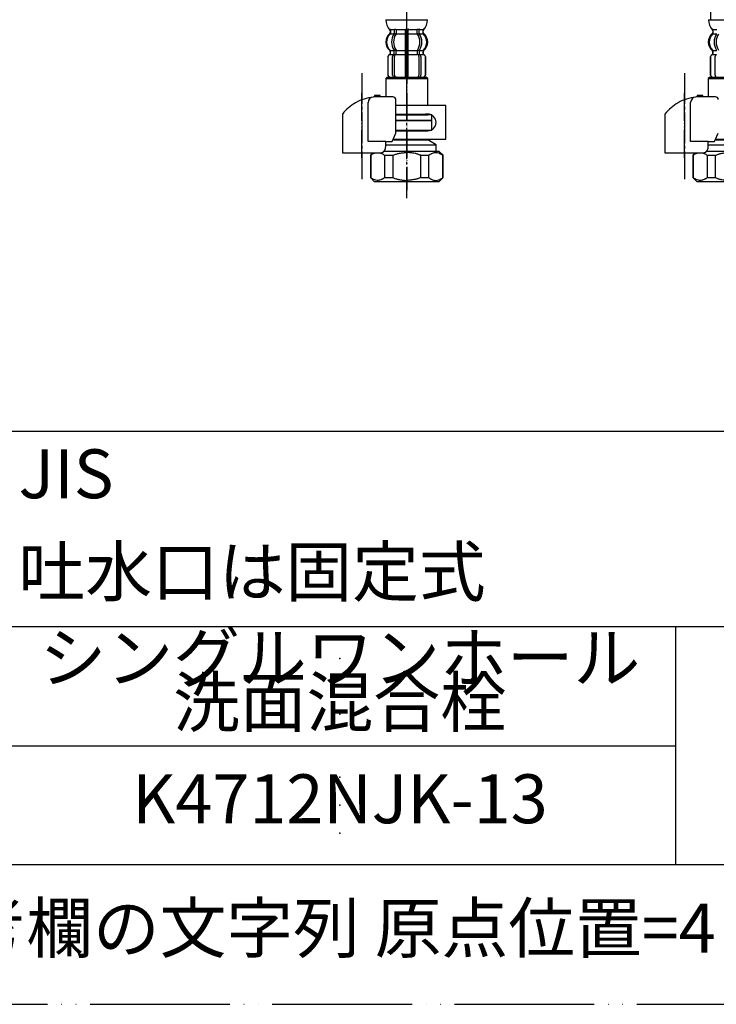
# Model space of a CAD drawing. Units: millimetres. Extents: x 0 to 1068, y 0 to 1485.
# Drawn here: x 170 to 420, y 0 to 352 of the extents above; entities that cross this region are included whole.
import ezdxf

# ---------------------------------------------------------------- set-up
doc = ezdxf.new("R2010")
doc.units = ezdxf.units.MM
doc.linetypes.add('DASH_CENTER', pattern=[14, 11, -1, 1, -1])
doc.linetypes.add('PHANTOM', pattern=[13, 10, -1, 0, -1, 0, -1])
doc.layers.add('1', color=7, linetype='Continuous')
doc.styles.add('CONVERTER_11', font='MS Mincho.ttf', dxfattribs={"width": 0.89})
doc.styles.add('CONVERTER_12', font='txt.shx', dxfattribs={"width": 0.9})

# ---------------------------------------------------------------- blocks, each defined once
blk = doc.blocks.new('71-31K__1', base_point=(303.92, 309.45))
at = {"layer": '1', "color": 7, "linetype": 'Continuous'}
for p, q in [((322.89, 321.45), (304.95, 321.45)), ((322.89, 309.45), (322.89, 321.45)), ((304.95, 318.45), (315.59, 318.45)), ((316.39, 318.45), (315.59, 318.45)), ((304.95, 312.45), (315.59, 312.45)), ((315.59, 312.45), (316.39, 312.45)), ((303.92, 309.45), (322.89, 309.45))]:
    blk.add_line(p, q, dxfattribs=at)
blk.add_arc((316.39, 315.45), 3, 270, 90, dxfattribs=at)
blk = doc.blocks.new('35-158A__2', base_point=(303.63, 241.04))
at = {"color": 7, "linetype": 'Continuous'}
for p, q in [((317.89, 312.7), (317.89, 316.2)), ((296, 303.7), (296, 295.7)), ((301, 303.7), (301, 295.7)), ((303.89, 303.7), (303.89, 295.7)), ((313.89, 295.7), (313.89, 303.7)), ((316.78, 295.7), (316.78, 303.7)), ((321.78, 295.7), (321.78, 303.7)), ((297.39, 294.2), (295.89, 295.7)), ((301, 295.7), (303.89, 295.7)), ((313.89, 295.7), (316.78, 295.7)), ((321.89, 295.7), (320.39, 294.2))]:
    blk.add_line(p, q, dxfattribs=at)
for points, knots in [([(303.89, 303.7), (304.07, 303.76), (304.43, 303.89), (304.94, 304.07), (305.44, 304.22), (306.25, 304.43), (307.4, 304.6), (308.39, 304.67), (308.89, 304.7)], [0, 0, 0, 0, 0.570066, 1.140224, 1.637709, 2.134733, 3.625603, 5.123518, 5.123518, 5.123518, 5.123518]), ([(313.89, 303.7), (313.71, 303.76), (313.36, 303.89), (312.84, 304.07), (312.34, 304.22), (311.54, 304.43), (310.38, 304.6), (309.39, 304.67), (308.89, 304.7)], [0, 0, 0, 0, 0.570066, 1.140224, 1.637709, 2.134733, 3.625603, 5.123518, 5.123518, 5.123518, 5.123518]), ([(316.78, 303.7), (316.87, 303.77), (317.05, 303.9), (317.31, 304.08), (317.6, 304.22), (317.98, 304.38), (318.45, 304.57), (319.13, 304.75), (319.94, 304.68), (320.58, 304.44), (321.01, 304.22), (321.26, 304.07), (321.52, 303.89), (321.7, 303.76), (321.78, 303.7)], [0, 0, 0, 0, 0.329304, 0.656426, 0.967766, 1.281757, 1.895526, 2.49986, 3.376641, 4.271168, 4.545873, 4.818681, 5.146247, 5.474856, 5.474856, 5.474856, 5.474856]), ([(301, 295.7), (300.91, 295.63), (300.74, 295.5), (300.47, 295.32), (300.18, 295.18), (299.8, 295.02), (299.33, 294.83), (298.65, 294.65), (297.84, 294.72), (297.2, 294.96), (296.77, 295.18), (296.52, 295.33), (296.26, 295.51), (296.09, 295.64), (296, 295.7)], [0, 0, 0, 0, 0.329304, 0.656426, 0.967766, 1.281757, 1.895526, 2.49986, 3.376641, 4.271168, 4.545873, 4.818681, 5.146247, 5.474856, 5.474856, 5.474856, 5.474856]), ([(303.89, 295.7), (304.07, 295.64), (304.43, 295.51), (304.94, 295.33), (305.44, 295.18), (306.25, 294.97), (307.4, 294.8), (308.39, 294.73), (308.89, 294.7)], [0, 0, 0, 0, 0.570066, 1.140224, 1.637709, 2.134733, 3.625603, 5.123518, 5.123518, 5.123518, 5.123518]), ([(313.89, 295.7), (313.71, 295.64), (313.36, 295.51), (312.84, 295.33), (312.34, 295.18), (311.54, 294.97), (310.38, 294.8), (309.39, 294.73), (308.89, 294.7)], [0, 0, 0, 0, 0.570066, 1.140224, 1.637709, 2.134733, 3.625603, 5.123518, 5.123518, 5.123518, 5.123518]), ([(316.78, 295.7), (316.87, 295.63), (317.05, 295.5), (317.31, 295.32), (317.6, 295.18), (317.98, 295.02), (318.45, 294.83), (319.13, 294.65), (319.94, 294.72), (320.58, 294.96), (321.01, 295.18), (321.26, 295.33), (321.52, 295.51), (321.7, 295.64), (321.78, 295.7)], [0, 0, 0, 0, 0.329304, 0.656426, 0.967766, 1.281757, 1.895526, 2.49986, 3.376641, 4.271168, 4.545873, 4.818681, 5.146247, 5.474856, 5.474856, 5.474856, 5.474856])]:
    blk.add_open_spline(points, degree=3, knots=knots, dxfattribs=at)
at = {"layer": '1', "color": 7, "linetype": 'Continuous'}
for p, q in [((304.95, 316.2), (317.89, 316.2)), ((304.95, 312.7), (317.89, 312.7)), ((316.39, 312.7), (316.39, 312.45)), ((301.36, 307.47), (319.39, 307.47)), ((303.92, 309.2), (316.39, 309.2)), ((316.39, 309.45), (316.39, 309.2)), ((319.39, 307.47), (316.39, 309.2)), ((319.39, 305.2), (319.39, 307.47)), ((295.89, 303.7), (296.82, 304.62)), ((295.89, 303.7), (295.89, 301.2)), ((296, 303.7), (295.89, 303.7)), ((300.84, 305.2), (319.39, 305.2)), ((301, 303.7), (303.89, 303.7)), ((313.89, 303.7), (316.78, 303.7)), ((319.39, 305.2), (320.39, 305.2)), ((320.39, 305.2), (321.89, 303.7)), ((321.89, 303.7), (321.78, 303.7)), ((321.89, 295.7), (321.89, 303.7)), ((295.89, 301.2), (295.89, 295.7)), ((298.14, 294.2), (297.39, 294.2)), ((299.14, 294.2), (298.14, 294.2)), ((299.49, 294.2), (299.14, 294.2)), ((301.39, 294.2), (299.49, 294.2)), ((302.39, 294.2), (301.39, 294.2)), ((303.39, 294.2), (302.39, 294.2)), ((308.89, 294.2), (303.39, 294.2)), ((314.39, 294.2), (308.89, 294.2)), ((315.39, 294.2), (314.39, 294.2)), ((316.39, 294.2), (315.39, 294.2)), ((318.29, 294.2), (316.39, 294.2)), ((318.64, 294.2), (318.29, 294.2)), ((319.64, 294.2), (318.64, 294.2)), ((320.39, 294.2), (319.64, 294.2))]:
    blk.add_line(p, q, dxfattribs=at)
for points, knots in [([(296, 303.7), (296.16, 303.82), (296.48, 304.06), (296.96, 304.32), (297.4, 304.51), (297.66, 304.59), (297.8, 304.62)], [0, 0, 0, 0, 0.602007, 1.203344, 1.618123, 2.03466, 2.03466, 2.03466, 2.03466]), ([(299.12, 304.62), (299.25, 304.58), (299.51, 304.5), (299.96, 304.31), (300.49, 304.09), (300.83, 303.83), (301, 303.7)], [0, 0, 0, 0, 0.411977, 0.826436, 1.466864, 2.107602, 2.107602, 2.107602, 2.107602])]:
    blk.add_open_spline(points, degree=3, knots=knots, dxfattribs=at)
blk = doc.blocks.new('88-153BK__3', base_point=(285.89, 302.81))
at = {"color": 7, "linetype": 'Continuous'}
for p, q in [((285.89, 318.46), (285.89, 317.62)), ((303.67, 308.62), (304.95, 311.62))]:
    blk.add_line(p, q, dxfattribs=at)
for centre, radius, start, end in [((298.64, 308.35), 16.27, 96.2976, 119.5519), ((298.64, 308.35), 16.27, 94.4056, 96.2976), ((298.64, 308.35), 16.27, 90, 94.4056), ((303.95, 323.62), 1, 0, 90), ((298.64, 308.35), 16.27, 119.5519, 141.584)]:
    blk.add_arc(centre, radius, start, end, dxfattribs=at)
at = {"layer": '1', "color": 4, "linetype": 'PHANTOM'}
blk.add_line((292.89, 302.81), (292.89, 326.41), dxfattribs=at)
at = {"layer": '1', "color": 7, "linetype": 'Continuous'}
for p, q in [((299.39, 325.12), (297.39, 325.12)), ((297.39, 325.12), (297.39, 324.58)), ((299.39, 324.62), (298.64, 324.62)), ((299.39, 324.62), (299.39, 325.12)), ((303.95, 324.62), (299.39, 324.62)), ((295.08, 308.62), (295.08, 322.54)), ((304.95, 311.62), (304.95, 323.62)), ((285.89, 317.62), (285.89, 304.62)), ((301.36, 308.62), (295.08, 308.62)), ((301.36, 306.62), (301.36, 308.62)), ((301.36, 308.62), (303.67, 308.62)), ((285.89, 304.62), (299.89, 304.62)), ((299.89, 304.62), (299.89, 304.65))]:
    blk.add_line(p, q, dxfattribs=at)
blk.add_arc((297.08, 322.54), 2, 96.2976, 180, dxfattribs=at)
blk.add_open_spline([(299.89, 304.65), (299.9, 304.65), (299.91, 304.65), (299.92, 304.65), (299.93, 304.66), (299.94, 304.66), (299.95, 304.66), (299.95, 304.66), (299.96, 304.66), (299.97, 304.66), (299.98, 304.67), (299.98, 304.67), (299.99, 304.67), (300, 304.67), (300.01, 304.67), (300.01, 304.68), (300.02, 304.68), (300.03, 304.68), (300.04, 304.68), (300.04, 304.68), (300.05, 304.69), (300.06, 304.69), (300.07, 304.69), (300.07, 304.69), (300.08, 304.7), (300.09, 304.7), (300.1, 304.7), (300.1, 304.7), (300.11, 304.71), (300.12, 304.71), (300.12, 304.71), (300.13, 304.71), (300.14, 304.72), (300.15, 304.72), (300.15, 304.72), (300.16, 304.72), (300.17, 304.73), (300.18, 304.73), (300.18, 304.73), (300.19, 304.73), (300.2, 304.74), (300.2, 304.74), (300.21, 304.74), (300.22, 304.75), (300.22, 304.75), (300.23, 304.75), (300.24, 304.76), (300.25, 304.76), (300.25, 304.76), (300.26, 304.76), (300.27, 304.77), (300.27, 304.77), (300.28, 304.77), (300.29, 304.78), (300.3, 304.78), (300.3, 304.78), (300.31, 304.79), (300.32, 304.79), (300.32, 304.79), (300.33, 304.8), (300.34, 304.8), (300.34, 304.81), (300.35, 304.81), (300.36, 304.81), (300.36, 304.82), (300.37, 304.82), (300.38, 304.82), (300.38, 304.83), (300.39, 304.83), (300.4, 304.84), (300.41, 304.84), (300.41, 304.84), (300.42, 304.85), (300.43, 304.85), (300.43, 304.86), (300.44, 304.86), (300.45, 304.86), (300.45, 304.87), (300.46, 304.87), (300.47, 304.88), (300.47, 304.88), (300.48, 304.88), (300.48, 304.89), (300.49, 304.89), (300.5, 304.9), (300.5, 304.9), (300.51, 304.91), (300.52, 304.91), (300.52, 304.92), (300.53, 304.92), (300.54, 304.93), (300.54, 304.93), (300.55, 304.93), (300.56, 304.94), (300.56, 304.94), (300.57, 304.95), (300.58, 304.95), (300.58, 304.96), (300.59, 304.96), (300.59, 304.97), (300.6, 304.97), (300.61, 304.98), (300.61, 304.98), (300.62, 304.99), (300.62, 304.99), (300.63, 305), (300.64, 305), (300.64, 305.01), (300.65, 305.01), (300.66, 305.02), (300.66, 305.02), (300.67, 305.03), (300.67, 305.03), (300.68, 305.04), (300.69, 305.04), (300.69, 305.05), (300.7, 305.06), (300.7, 305.06), (300.71, 305.07), (300.72, 305.07), (300.72, 305.08), (300.73, 305.08), (300.73, 305.09), (300.74, 305.09), (300.74, 305.09), (300.74, 305.1), (300.74, 305.1), (300.75, 305.11), (300.76, 305.11), (300.76, 305.12), (300.77, 305.12), (300.77, 305.13), (300.78, 305.13), (300.78, 305.14), (300.79, 305.15), (300.8, 305.15), (300.8, 305.16), (300.81, 305.16), (300.81, 305.17), (300.82, 305.18), (300.82, 305.18), (300.83, 305.19), (300.83, 305.19), (300.84, 305.2), (300.84, 305.21), (300.85, 305.21), (300.86, 305.22), (300.86, 305.22), (300.87, 305.23), (300.87, 305.24), (300.88, 305.24), (300.88, 305.25), (300.89, 305.26), (300.89, 305.26), (300.9, 305.27), (300.9, 305.28), (300.91, 305.28), (300.91, 305.29), (300.92, 305.29), (300.92, 305.3), (300.93, 305.31), (300.93, 305.31), (300.94, 305.32), (300.94, 305.33), (300.95, 305.33), (300.95, 305.34), (300.96, 305.35), (300.96, 305.35), (300.97, 305.36), (300.97, 305.37), (300.98, 305.37), (300.98, 305.38), (300.99, 305.39), (300.99, 305.39), (300.99, 305.4), (301, 305.41), (301, 305.42), (301.01, 305.42), (301.01, 305.43), (301.02, 305.44), (301.02, 305.44), (301.03, 305.45), (301.03, 305.46), (301.04, 305.46), (301.04, 305.47), (301.04, 305.48), (301.05, 305.49), (301.05, 305.49), (301.06, 305.5), (301.06, 305.51), (301.07, 305.51), (301.07, 305.52), (301.07, 305.53), (301.08, 305.54), (301.08, 305.54), (301.09, 305.55), (301.09, 305.56), (301.09, 305.57), (301.1, 305.57), (301.1, 305.58), (301.11, 305.59), (301.11, 305.6), (301.11, 305.6), (301.12, 305.61), (301.12, 305.62), (301.12, 305.63), (301.13, 305.63), (301.13, 305.64), (301.14, 305.65), (301.14, 305.66), (301.14, 305.66), (301.15, 305.67), (301.15, 305.68), (301.15, 305.69), (301.16, 305.69), (301.16, 305.7), (301.16, 305.71), (301.17, 305.72), (301.17, 305.73), (301.17, 305.73), (301.18, 305.74), (301.18, 305.75), (301.18, 305.76), (301.19, 305.76), (301.19, 305.77), (301.19, 305.78), (301.2, 305.79), (301.2, 305.8), (301.2, 305.8), (301.21, 305.81), (301.21, 305.82), (301.21, 305.83), (301.22, 305.84), (301.22, 305.84), (301.22, 305.85), (301.23, 305.86), (301.23, 305.87), (301.23, 305.88), (301.23, 305.88), (301.24, 305.89), (301.24, 305.9), (301.24, 305.91), (301.24, 305.92), (301.25, 305.93), (301.25, 305.93), (301.25, 305.94), (301.25, 305.95), (301.26, 305.96), (301.26, 305.97), (301.26, 305.97), (301.26, 305.98), (301.27, 305.99), (301.27, 306), (301.27, 306.01), (301.27, 306.02), (301.28, 306.02), (301.28, 306.03), (301.28, 306.04), (301.28, 306.05), (301.29, 306.06), (301.29, 306.07), (301.29, 306.07), (301.29, 306.08), (301.29, 306.09), (301.3, 306.1), (301.3, 306.11), (301.3, 306.12), (301.3, 306.12), (301.3, 306.13), (301.31, 306.14), (301.31, 306.15), (301.31, 306.16), (301.31, 306.17), (301.31, 306.18), (301.31, 306.18), (301.32, 306.19), (301.32, 306.2), (301.32, 306.21), (301.32, 306.22), (301.32, 306.23), (301.32, 306.24), (301.32, 306.24), (301.33, 306.25), (301.33, 306.26), (301.33, 306.27), (301.33, 306.28), (301.33, 306.29), (301.33, 306.3), (301.33, 306.3), (301.34, 306.31), (301.34, 306.32), (301.34, 306.33), (301.34, 306.34), (301.34, 306.35), (301.34, 306.36), (301.34, 306.36), (301.34, 306.37), (301.34, 306.38), (301.34, 306.39), (301.35, 306.4), (301.35, 306.41), (301.35, 306.42), (301.35, 306.42), (301.35, 306.43), (301.35, 306.44), (301.35, 306.45), (301.35, 306.46), (301.35, 306.47), (301.35, 306.47), (301.35, 306.48), (301.35, 306.49), (301.35, 306.49), (301.35, 306.5), (301.35, 306.51), (301.35, 306.52), (301.35, 306.52), (301.35, 306.53), (301.35, 306.54), (301.36, 306.55), (301.36, 306.55), (301.36, 306.56), (301.36, 306.57), (301.36, 306.57), (301.36, 306.58), (301.36, 306.59), (301.36, 306.6), (301.36, 306.61), (301.36, 306.62), (301.36, 306.62)], degree=3, knots=[0, 0, 0, 0, 0.017036, 0.034072, 0.041113, 0.048154, 0.055195, 0.062236, 0.070021, 0.077806, 0.085591, 0.093376, 0.101161, 0.108947, 0.116732, 0.124517, 0.132321, 0.140124, 0.147928, 0.155731, 0.163535, 0.171339, 0.179142, 0.186946, 0.194671, 0.202396, 0.210121, 0.217847, 0.225572, 0.233297, 0.241022, 0.248747, 0.256455, 0.264162, 0.271869, 0.279576, 0.287283, 0.294991, 0.302697, 0.310404, 0.317761, 0.325118, 0.332475, 0.339832, 0.347876, 0.355921, 0.363966, 0.372011, 0.379716, 0.387422, 0.395129, 0.402835, 0.410541, 0.418247, 0.425953, 0.433659, 0.441382, 0.449105, 0.456828, 0.464551, 0.472275, 0.479998, 0.487721, 0.495444, 0.503327, 0.511211, 0.519095, 0.526978, 0.534862, 0.542746, 0.550629, 0.558513, 0.56638, 0.574246, 0.582113, 0.58998, 0.597846, 0.605713, 0.613579, 0.621446, 0.628852, 0.636259, 0.643666, 0.651072, 0.659386, 0.667701, 0.676015, 0.68433, 0.692195, 0.70006, 0.707926, 0.715791, 0.723656, 0.731522, 0.739387, 0.747253, 0.755134, 0.763015, 0.770896, 0.778777, 0.786658, 0.794539, 0.80242, 0.810301, 0.818373, 0.826444, 0.834515, 0.842587, 0.850658, 0.85873, 0.866801, 0.874873, 0.882945, 0.891016, 0.89887, 0.906723, 0.914577, 0.92243, 0.930284, 0.938137, 0.94599, 0.953843, 0.961696, 0.969549, 0.970557, 0.971565, 0.979618, 0.987672, 0.995726, 1.003779, 1.011832, 1.019886, 1.027939, 1.035993, 1.044046, 1.0521, 1.060167, 1.068235, 1.076303, 1.084372, 1.092442, 1.100513, 1.108585, 1.116657, 1.124729, 1.132801, 1.141074, 1.149347, 1.157619, 1.16589, 1.17416, 1.182431, 1.190701, 1.198971, 1.207227, 1.215484, 1.22374, 1.231997, 1.240254, 1.248511, 1.256768, 1.265026, 1.272785, 1.280545, 1.288305, 1.296064, 1.304807, 1.313551, 1.322294, 1.331037, 1.339293, 1.347549, 1.355804, 1.36406, 1.372316, 1.380571, 1.388827, 1.397083, 1.405352, 1.413621, 1.42189, 1.430159, 1.438428, 1.446697, 1.454967, 1.463236, 1.471689, 1.480142, 1.488595, 1.497048, 1.505501, 1.513954, 1.522407, 1.53086, 1.539299, 1.547739, 1.556178, 1.564617, 1.573057, 1.581496, 1.589935, 1.598375, 1.606386, 1.614398, 1.622409, 1.63042, 1.639278, 1.648136, 1.656993, 1.665851, 1.67429, 1.682728, 1.691167, 1.699605, 1.708044, 1.716482, 1.724921, 1.733359, 1.74181, 1.750262, 1.758713, 1.767164, 1.775615, 1.784066, 1.792518, 1.800969, 1.809567, 1.818165, 1.826763, 1.835362, 1.84396, 1.852558, 1.861156, 1.869754, 1.87834, 1.886925, 1.895511, 1.904096, 1.912682, 1.921267, 1.929853, 1.938438, 1.94671, 1.954982, 1.963255, 1.971527, 1.980416, 1.989306, 1.998196, 2.007086, 2.01567, 2.024255, 2.03284, 2.041425, 2.05001, 2.058594, 2.067179, 2.075764, 2.084361, 2.092958, 2.101555, 2.110152, 2.118749, 2.127346, 2.135943, 2.14454, 2.153232, 2.161923, 2.170615, 2.179306, 2.187998, 2.19669, 2.205381, 2.214073, 2.222752, 2.231432, 2.240111, 2.248791, 2.25747, 2.26615, 2.274829, 2.283508, 2.292021, 2.300534, 2.309046, 2.317559, 2.326397, 2.335234, 2.344072, 2.35291, 2.361589, 2.370268, 2.378947, 2.387626, 2.396305, 2.404984, 2.413664, 2.422343, 2.431034, 2.439725, 2.448416, 2.457107, 2.465798, 2.474489, 2.48318, 2.491871, 2.499141, 2.506412, 2.513683, 2.520954, 2.528224, 2.535495, 2.542766, 2.550036, 2.557298, 2.564559, 2.571821, 2.579082, 2.586344, 2.593606, 2.600867, 2.608129, 2.615386, 2.622643, 2.6299, 2.637157, 2.65167, 2.666184, 2.666184, 2.666184, 2.666184], dxfattribs=at)
blk = doc.blocks.new('88-153BK__4', base_point=(241.29, 302.81))
at = {"color": 7, "linetype": 'Continuous'}
for p, q in [((401.29, 318.46), (401.29, 317.62)), ((419.07, 308.62), (420.35, 311.62))]:
    blk.add_line(p, q, dxfattribs=at)
for centre, radius, start, end in [((414.04, 308.35), 16.27, 96.2976, 119.5519), ((414.04, 308.35), 16.27, 94.4056, 96.2976), ((414.04, 308.35), 16.27, 90, 94.4056), ((419.35, 323.62), 1, 0, 90), ((414.04, 308.35), 16.27, 119.5519, 141.584)]:
    blk.add_arc(centre, radius, start, end, dxfattribs=at)
at = {"layer": '1', "color": 4, "linetype": 'PHANTOM'}
blk.add_line((408.29, 302.81), (408.29, 326.41), dxfattribs=at)
at = {"layer": '1', "color": 7, "linetype": 'Continuous'}
for p, q in [((414.79, 325.12), (412.79, 325.12)), ((412.79, 325.12), (412.79, 324.58)), ((414.79, 324.62), (414.04, 324.62)), ((414.79, 324.62), (414.79, 325.12)), ((419.35, 324.62), (414.79, 324.62)), ((410.48, 308.62), (410.48, 322.54)), ((401.29, 317.62), (401.29, 304.62)), ((416.76, 308.62), (410.48, 308.62)), ((416.76, 306.62), (416.76, 308.62)), ((416.76, 308.62), (419.07, 308.62)), ((401.29, 304.62), (415.29, 304.62)), ((415.29, 304.62), (415.29, 304.65))]:
    blk.add_line(p, q, dxfattribs=at)
blk.add_arc((412.48, 322.54), 2, 96.2976, 180, dxfattribs=at)
blk.add_open_spline([(415.29, 304.65), (415.3, 304.65), (415.31, 304.65), (415.32, 304.65), (415.33, 304.66), (415.34, 304.66), (415.35, 304.66), (415.35, 304.66), (415.36, 304.66), (415.37, 304.66), (415.38, 304.67), (415.38, 304.67), (415.39, 304.67), (415.4, 304.67), (415.41, 304.67), (415.41, 304.68), (415.42, 304.68), (415.43, 304.68), (415.44, 304.68), (415.44, 304.68), (415.45, 304.69), (415.46, 304.69), (415.47, 304.69), (415.47, 304.69), (415.48, 304.7), (415.49, 304.7), (415.5, 304.7), (415.5, 304.7), (415.51, 304.71), (415.52, 304.71), (415.52, 304.71), (415.53, 304.71), (415.54, 304.72), (415.55, 304.72), (415.55, 304.72), (415.56, 304.72), (415.57, 304.73), (415.58, 304.73), (415.58, 304.73), (415.59, 304.73), (415.6, 304.74), (415.6, 304.74), (415.61, 304.74), (415.62, 304.75), (415.62, 304.75), (415.63, 304.75), (415.64, 304.76), (415.65, 304.76), (415.65, 304.76), (415.66, 304.76), (415.67, 304.77), (415.67, 304.77), (415.68, 304.77), (415.69, 304.78), (415.7, 304.78), (415.7, 304.78), (415.71, 304.79), (415.72, 304.79), (415.72, 304.79), (415.73, 304.8), (415.74, 304.8), (415.74, 304.81), (415.75, 304.81), (415.76, 304.81), (415.76, 304.82), (415.77, 304.82), (415.78, 304.82), (415.78, 304.83), (415.79, 304.83), (415.8, 304.84), (415.81, 304.84), (415.81, 304.84), (415.82, 304.85), (415.83, 304.85), (415.83, 304.86), (415.84, 304.86), (415.85, 304.86), (415.85, 304.87), (415.86, 304.87), (415.87, 304.88), (415.87, 304.88), (415.88, 304.88), (415.88, 304.89), (415.89, 304.89), (415.9, 304.9), (415.9, 304.9), (415.91, 304.91), (415.92, 304.91), (415.92, 304.92), (415.93, 304.92), (415.94, 304.93), (415.94, 304.93), (415.95, 304.93), (415.96, 304.94), (415.96, 304.94), (415.97, 304.95), (415.98, 304.95), (415.98, 304.96), (415.99, 304.96), (415.99, 304.97), (416, 304.97), (416.01, 304.98), (416.01, 304.98), (416.02, 304.99), (416.02, 304.99), (416.03, 305), (416.04, 305), (416.04, 305.01), (416.05, 305.01), (416.06, 305.02), (416.06, 305.02), (416.07, 305.03), (416.07, 305.03), (416.08, 305.04), (416.09, 305.04), (416.09, 305.05), (416.1, 305.06), (416.1, 305.06), (416.11, 305.07), (416.12, 305.07), (416.12, 305.08), (416.13, 305.08), (416.13, 305.09), (416.14, 305.09), (416.14, 305.09), (416.14, 305.1), (416.14, 305.1), (416.15, 305.11), (416.16, 305.11), (416.16, 305.12), (416.17, 305.12), (416.17, 305.13), (416.18, 305.13), (416.18, 305.14), (416.19, 305.15), (416.2, 305.15), (416.2, 305.16), (416.21, 305.16), (416.21, 305.17), (416.22, 305.18), (416.22, 305.18), (416.23, 305.19), (416.23, 305.19), (416.24, 305.2), (416.24, 305.21), (416.25, 305.21), (416.26, 305.22), (416.26, 305.22), (416.27, 305.23), (416.27, 305.24), (416.28, 305.24), (416.28, 305.25), (416.29, 305.26), (416.29, 305.26), (416.3, 305.27), (416.3, 305.28), (416.31, 305.28), (416.31, 305.29), (416.32, 305.29), (416.32, 305.3), (416.33, 305.31), (416.33, 305.31), (416.34, 305.32), (416.34, 305.33), (416.35, 305.33), (416.35, 305.34), (416.36, 305.35), (416.36, 305.35), (416.37, 305.36), (416.37, 305.37), (416.38, 305.37), (416.38, 305.38), (416.39, 305.39), (416.39, 305.39), (416.39, 305.4), (416.4, 305.41), (416.4, 305.42), (416.41, 305.42), (416.41, 305.43), (416.42, 305.44), (416.42, 305.44), (416.43, 305.45), (416.43, 305.46), (416.44, 305.46), (416.44, 305.47), (416.44, 305.48), (416.45, 305.49), (416.45, 305.49), (416.46, 305.5), (416.46, 305.51), (416.47, 305.51), (416.47, 305.52), (416.47, 305.53), (416.48, 305.54), (416.48, 305.54), (416.49, 305.55), (416.49, 305.56), (416.49, 305.57), (416.5, 305.57), (416.5, 305.58), (416.51, 305.59), (416.51, 305.6), (416.51, 305.6), (416.52, 305.61), (416.52, 305.62), (416.52, 305.63), (416.53, 305.63), (416.53, 305.64), (416.54, 305.65), (416.54, 305.66), (416.54, 305.66), (416.55, 305.67), (416.55, 305.68), (416.55, 305.69), (416.56, 305.69), (416.56, 305.7), (416.56, 305.71), (416.57, 305.72), (416.57, 305.73), (416.57, 305.73), (416.58, 305.74), (416.58, 305.75), (416.58, 305.76), (416.59, 305.76), (416.59, 305.77), (416.59, 305.78), (416.6, 305.79), (416.6, 305.8), (416.6, 305.8), (416.61, 305.81), (416.61, 305.82), (416.61, 305.83), (416.62, 305.84), (416.62, 305.84), (416.62, 305.85), (416.63, 305.86), (416.63, 305.87), (416.63, 305.88), (416.63, 305.88), (416.64, 305.89), (416.64, 305.9), (416.64, 305.91), (416.64, 305.92), (416.65, 305.93), (416.65, 305.93), (416.65, 305.94), (416.65, 305.95), (416.66, 305.96), (416.66, 305.97), (416.66, 305.97), (416.66, 305.98), (416.67, 305.99), (416.67, 306), (416.67, 306.01), (416.67, 306.02), (416.68, 306.02), (416.68, 306.03), (416.68, 306.04), (416.68, 306.05), (416.69, 306.06), (416.69, 306.07), (416.69, 306.07), (416.69, 306.08), (416.69, 306.09), (416.7, 306.1), (416.7, 306.11), (416.7, 306.12), (416.7, 306.12), (416.7, 306.13), (416.71, 306.14), (416.71, 306.15), (416.71, 306.16), (416.71, 306.17), (416.71, 306.18), (416.71, 306.18), (416.72, 306.19), (416.72, 306.2), (416.72, 306.21), (416.72, 306.22), (416.72, 306.23), (416.72, 306.24), (416.72, 306.24), (416.73, 306.25), (416.73, 306.26), (416.73, 306.27), (416.73, 306.28), (416.73, 306.29), (416.73, 306.3), (416.73, 306.3), (416.74, 306.31), (416.74, 306.32), (416.74, 306.33), (416.74, 306.34), (416.74, 306.35), (416.74, 306.36), (416.74, 306.36), (416.74, 306.37), (416.74, 306.38), (416.74, 306.39), (416.75, 306.4), (416.75, 306.41), (416.75, 306.42), (416.75, 306.42), (416.75, 306.43), (416.75, 306.44), (416.75, 306.45), (416.75, 306.46), (416.75, 306.47), (416.75, 306.47), (416.75, 306.48), (416.75, 306.49), (416.75, 306.49), (416.75, 306.5), (416.75, 306.51), (416.75, 306.52), (416.75, 306.52), (416.75, 306.53), (416.75, 306.54), (416.76, 306.55), (416.76, 306.55), (416.76, 306.56), (416.76, 306.57), (416.76, 306.57), (416.76, 306.58), (416.76, 306.59), (416.76, 306.6), (416.76, 306.61), (416.76, 306.62), (416.76, 306.62)], degree=3, knots=[0, 0, 0, 0, 0.017036, 0.034072, 0.041113, 0.048154, 0.055195, 0.062236, 0.070021, 0.077806, 0.085591, 0.093376, 0.101161, 0.108947, 0.116732, 0.124517, 0.132321, 0.140124, 0.147928, 0.155731, 0.163535, 0.171339, 0.179142, 0.186946, 0.194671, 0.202396, 0.210121, 0.217847, 0.225572, 0.233297, 0.241022, 0.248747, 0.256455, 0.264162, 0.271869, 0.279576, 0.287283, 0.294991, 0.302697, 0.310404, 0.317761, 0.325118, 0.332475, 0.339832, 0.347876, 0.355921, 0.363966, 0.372011, 0.379716, 0.387422, 0.395129, 0.402835, 0.410541, 0.418247, 0.425953, 0.433659, 0.441382, 0.449105, 0.456828, 0.464551, 0.472275, 0.479998, 0.487721, 0.495444, 0.503327, 0.511211, 0.519095, 0.526978, 0.534862, 0.542746, 0.550629, 0.558513, 0.56638, 0.574246, 0.582113, 0.58998, 0.597846, 0.605713, 0.613579, 0.621446, 0.628852, 0.636259, 0.643666, 0.651072, 0.659386, 0.667701, 0.676015, 0.68433, 0.692195, 0.70006, 0.707926, 0.715791, 0.723656, 0.731522, 0.739387, 0.747253, 0.755134, 0.763015, 0.770896, 0.778777, 0.786658, 0.794539, 0.80242, 0.810301, 0.818373, 0.826444, 0.834515, 0.842587, 0.850658, 0.85873, 0.866801, 0.874873, 0.882945, 0.891016, 0.89887, 0.906723, 0.914577, 0.92243, 0.930284, 0.938137, 0.94599, 0.953843, 0.961696, 0.969549, 0.970557, 0.971565, 0.979618, 0.987672, 0.995726, 1.003779, 1.011832, 1.019886, 1.027939, 1.035993, 1.044046, 1.0521, 1.060167, 1.068235, 1.076303, 1.084372, 1.092442, 1.100513, 1.108585, 1.116657, 1.124729, 1.132801, 1.141074, 1.149347, 1.157619, 1.16589, 1.17416, 1.182431, 1.190701, 1.198971, 1.207227, 1.215484, 1.22374, 1.231997, 1.240254, 1.248511, 1.256768, 1.265026, 1.272785, 1.280545, 1.288305, 1.296064, 1.304807, 1.313551, 1.322294, 1.331037, 1.339293, 1.347549, 1.355804, 1.36406, 1.372316, 1.380571, 1.388827, 1.397083, 1.405352, 1.413621, 1.42189, 1.430159, 1.438428, 1.446697, 1.454967, 1.463236, 1.471689, 1.480142, 1.488595, 1.497048, 1.505501, 1.513954, 1.522407, 1.53086, 1.539299, 1.547739, 1.556178, 1.564617, 1.573057, 1.581496, 1.589935, 1.598375, 1.606386, 1.614398, 1.622409, 1.63042, 1.639278, 1.648136, 1.656993, 1.665851, 1.67429, 1.682728, 1.691167, 1.699605, 1.708044, 1.716482, 1.724921, 1.733359, 1.74181, 1.750262, 1.758713, 1.767164, 1.775615, 1.784066, 1.792518, 1.800969, 1.809567, 1.818165, 1.826763, 1.835362, 1.84396, 1.852558, 1.861156, 1.869754, 1.87834, 1.886925, 1.895511, 1.904096, 1.912682, 1.921267, 1.929853, 1.938438, 1.94671, 1.954982, 1.963255, 1.971527, 1.980416, 1.989306, 1.998196, 2.007086, 2.01567, 2.024255, 2.03284, 2.041425, 2.05001, 2.058594, 2.067179, 2.075764, 2.084361, 2.092958, 2.101555, 2.110152, 2.118749, 2.127346, 2.135943, 2.14454, 2.153232, 2.161923, 2.170615, 2.179306, 2.187998, 2.19669, 2.205381, 2.214073, 2.222752, 2.231432, 2.240111, 2.248791, 2.25747, 2.26615, 2.274829, 2.283508, 2.292021, 2.300534, 2.309046, 2.317559, 2.326397, 2.335234, 2.344072, 2.35291, 2.361589, 2.370268, 2.378947, 2.387626, 2.396305, 2.404984, 2.413664, 2.422343, 2.431034, 2.439725, 2.448416, 2.457107, 2.465798, 2.474489, 2.48318, 2.491871, 2.499141, 2.506412, 2.513683, 2.520954, 2.528224, 2.535495, 2.542766, 2.550036, 2.557298, 2.564559, 2.571821, 2.579082, 2.586344, 2.593606, 2.600867, 2.608129, 2.615386, 2.622643, 2.6299, 2.637157, 2.65167, 2.666184, 2.666184, 2.666184, 2.666184], dxfattribs=at)
blk = doc.blocks.new('35-158A__5', base_point=(259.03, 241.04))
at = {"color": 7, "linetype": 'Continuous'}
for p, q in [((411.4, 303.7), (411.4, 295.7)), ((416.4, 303.7), (416.4, 295.7)), ((419.29, 303.7), (419.29, 295.7)), ((412.79, 294.2), (411.29, 295.7)), ((416.4, 295.7), (419.29, 295.7))]:
    blk.add_line(p, q, dxfattribs=at)
for points, knots in [([(419.29, 303.7), (419.47, 303.76), (419.83, 303.89), (420.34, 304.07), (420.84, 304.22), (421.65, 304.43), (422.8, 304.6), (423.79, 304.67), (424.29, 304.7)], [0, 0, 0, 0, 0.570066, 1.140224, 1.637709, 2.134733, 3.625603, 5.123518, 5.123518, 5.123518, 5.123518]), ([(416.4, 295.7), (416.31, 295.63), (416.14, 295.5), (415.87, 295.32), (415.58, 295.18), (415.2, 295.02), (414.73, 294.83), (414.05, 294.65), (413.24, 294.72), (412.6, 294.96), (412.17, 295.18), (411.92, 295.33), (411.66, 295.51), (411.49, 295.64), (411.4, 295.7)], [0, 0, 0, 0, 0.329304, 0.656426, 0.967766, 1.281757, 1.895526, 2.49986, 3.376641, 4.271168, 4.545873, 4.818681, 5.146247, 5.474856, 5.474856, 5.474856, 5.474856]), ([(419.29, 295.7), (419.47, 295.64), (419.83, 295.51), (420.34, 295.33), (420.84, 295.18), (421.65, 294.97), (422.8, 294.8), (423.79, 294.73), (424.29, 294.7)], [0, 0, 0, 0, 0.570066, 1.140224, 1.637709, 2.134733, 3.625603, 5.123518, 5.123518, 5.123518, 5.123518])]:
    blk.add_open_spline(points, degree=3, knots=knots, dxfattribs=at)
at = {"layer": '1', "color": 7, "linetype": 'Continuous'}
for p, q in [((416.76, 307.47), (434.79, 307.47)), ((419.32, 309.2), (431.79, 309.2)), ((411.29, 303.7), (412.22, 304.62)), ((411.29, 303.7), (411.29, 295.7)), ((411.4, 303.7), (411.29, 303.7)), ((416.24, 305.2), (434.79, 305.2)), ((416.4, 303.7), (419.29, 303.7)), ((413.54, 294.2), (412.79, 294.2)), ((414.54, 294.2), (413.54, 294.2)), ((414.89, 294.2), (414.54, 294.2)), ((416.79, 294.2), (414.89, 294.2)), ((417.79, 294.2), (416.79, 294.2)), ((418.79, 294.2), (417.79, 294.2)), ((424.29, 294.2), (418.79, 294.2))]:
    blk.add_line(p, q, dxfattribs=at)
for points, knots in [([(411.4, 303.7), (411.56, 303.82), (411.88, 304.06), (412.36, 304.32), (412.8, 304.51), (413.06, 304.59), (413.2, 304.62)], [0, 0, 0, 0, 0.602007, 1.203344, 1.618123, 2.03466, 2.03466, 2.03466, 2.03466]), ([(414.52, 304.62), (414.65, 304.58), (414.91, 304.5), (415.36, 304.31), (415.89, 304.09), (416.23, 303.83), (416.4, 303.7)], [0, 0, 0, 0, 0.411977, 0.826436, 1.466864, 2.107602, 2.107602, 2.107602, 2.107602])]:
    blk.add_open_spline(points, degree=3, knots=knots, dxfattribs=at)
blk = doc.blocks.new('71-31K__6', base_point=(259.31, 309.45))
at = {"layer": '1', "color": 7, "linetype": 'Continuous'}
blk.add_line((419.32, 309.45), (438.29, 309.45), dxfattribs=at)
blk = doc.blocks.new('35-158AX-1S', base_point=(4181.61, 340.86))
at = {"layer": '1', "color": 4, "linetype": 'PHANTOM'}
blk.add_line((308.89, 339.2), (308.89, 291.2), dxfattribs=at)
at = {"layer": '1'}
for name, p in [('88-153BK__3', (285.89, 302.81)), ('88-153BK__4', (241.29, 302.81)), ('71-31K__1', (303.92, 309.45)), ('71-31K__6', (259.31, 309.45)), ('35-158A__2', (303.63, 241.04)), ('35-158A__5', (259.03, 241.04))]:
    blk.add_blockref(name, p, dxfattribs=at)
blk = doc.blocks.new('開示A4')
at = {"layer": '1', "color": 7, "linetype": 'Continuous'}
for p, q in [((25, 41), (200, 41)), ((200, 27), (25, 27)), ((25, 10), (105, 10))]:
    blk.add_line(p, q, dxfattribs=at)
at = {"layer": '1', "color": 2, "linetype": 'Continuous'}
for p, q in [((81, 27), (81, 10)), ((25, 18.5), (81, 18.5))]:
    blk.add_line(p, q, dxfattribs=at)
at = {"layer": '1', "color": 4, "linetype": 'PHANTOM'}
blk.add_line((0, 0), (210, 0), dxfattribs=at)
at = {"layer": '1', "color": 4}
for p in [(57, 24.75), (57, 22.75), (57, 20.75), (57, 16.25), (57, 14.25), (57, 12.25)]:
    blk.add_point(p, dxfattribs=at)
at = {"layer": '1', "color": 250, "insert": (25, 5), "char_height": 3.5, "attachment_point": 4, "line_spacing_factor": 0.545455, "style": 'CONVERTER_11'}
blk.add_mtext('備考欄の文字列 原点位置=4', dxfattribs=at)
blk = doc.blocks.new('33-108X-2K__7', base_point=(15310.72, 2194.14))
at = {"color": 7, "linetype": 'Continuous'}
for p, q in [((417.49, 338.8), (417.49, 332.6)), ((417.56, 338.8), (417.56, 332.6)), ((418.46, 340.11), (418.46, 340.98)), ((419.21, 332.4), (419.21, 339))]:
    blk.add_line(p, q, dxfattribs=at)
for centre, radius, start, end in [((418.33, 348.7), 0.1, 22.0737, 90), ((417.96, 348.55), 0.5, 0, 22.0737), ((421.11, 344.2), 4, 134.4214, 225.6402), ((417.96, 347.42), 0.5, 314.4214, 0), ((424.07, 344.2), 5.18, 146.2456, 213.7544), ((424.77, 344.2), 5.18, 146.2456, 213.7544), ((418.39, 338.8), 0.9, 110.9248, 180), ((418.46, 338.8), 0.9, 110.7733, 180), ((417.89, 340.11), 0.5, 290.9248, 0), ((417.96, 340.11), 0.5, 290.7733, 0), ((417.96, 340.98), 0.5, 0, 45.6402), ((419.91, 339), 0.7, 117.9071, 180), ((419.34, 340.06), 0.5, 297.9071, 313.8713), ((418.39, 332.6), 0.9, 180, 270), ((418.46, 332.6), 0.9, 180, 270), ((419.91, 332.4), 0.7, 180, 270)]:
    blk.add_arc(centre, radius, start, end, dxfattribs=at)
at = {"layer": '1', "color": 7, "linetype": 'Continuous'}
for p, q in [((416.81, 352.2), (424.29, 352.2)), ((418.46, 348.7), (419.21, 348.7)), ((419.21, 348.7), (419.82, 348.7)), ((418.39, 348.21), (418.39, 347.64)), ((418.46, 348.55), (418.46, 347.42)), ((418.46, 347.2), (419.82, 347.2)), ((418.39, 340.76), (418.39, 340.11)), ((418.39, 339.7), (418.46, 339.7)), ((418.46, 341.2), (419.82, 341.2)), ((418.46, 339.7), (419.69, 339.7)), ((418.39, 331.7), (418.63, 331.7)), ((418.63, 331.7), (419.91, 331.7))]:
    blk.add_line(p, q, dxfattribs=at)
for centre, radius, start, end in [((422.7, 352.42), 5.9, 182.1671, 221.6831), ((420.79, 344.2), 4, 130.1286, 180), ((417.89, 347.64), 0.5, 310.1286, 0), ((417.89, 348.21), 0.5, 0, 35.7393), ((420.79, 344.2), 4, 180, 229.8714), ((417.89, 340.76), 0.5, 0, 49.8714)]:
    blk.add_arc(centre, radius, start, end, dxfattribs=at)
blk = doc.blocks.new('33-70AK__9', base_point=(4216.72, 366.18))
at = {"color": 7, "linetype": 'Continuous'}
for p, q in [((417.29, 331.7), (416.79, 331.2)), ((416.79, 331.2), (416.79, 324.62)), ((416.79, 331.2), (431.79, 331.2))]:
    blk.add_line(p, q, dxfattribs=at)
at = {"layer": '1', "color": 7, "linetype": 'Continuous'}
blk.add_line((417.29, 331.7), (431.29, 331.7), dxfattribs=at)
blk = doc.blocks.new('33-108X-1__10', base_point=(374.3, 393.21))
at = {"layer": '1', "color": 7, "linetype": 'Continuous'}
blk.add_line((417.59, 412.86), (417.59, 352.2), dxfattribs=at)
blk = doc.blocks.new('33-108BX-300__12', base_point=(366.69, 424.53))
at = {"layer": '1'}
for name, p in [('33-108X-1__10', (374.3, 393.21)), ('33-108X-2K__7', (15310.72, 2194.14)), ('33-70AK__9', (4216.72, 366.18))]:
    blk.add_blockref(name, p, dxfattribs=at)
blk = doc.blocks.new('33-108X-2K__17', base_point=(16226.89, 2180.86))
at = {"color": 7, "linetype": 'Continuous'}
for p, q in [((308.49, 348.8), (308.89, 348.8)), ((308.89, 348.8), (309.29, 348.8)), ((304.45, 348.55), (304.45, 347.36)), ((304.5, 347.1), (305.01, 347.1)), ((305.15, 348.55), (305.15, 347.36)), ((308.39, 348.55), (308.39, 347.2)), ((308.39, 347.2), (308.39, 341.2)), ((308.49, 347.1), (308.89, 347.1)), ((308.89, 347.1), (309.29, 347.1)), ((309.39, 347.2), (309.39, 348.55)), ((309.39, 341.2), (309.39, 347.2)), ((312.63, 347.36), (312.63, 348.55)), ((312.77, 347.1), (313.28, 347.1)), ((313.34, 347.36), (313.34, 348.55)), ((302.09, 338.8), (302.09, 332.6)), ((302.16, 338.8), (302.16, 332.6)), ((303.06, 340.11), (303.06, 340.98)), ((303.81, 332.4), (303.81, 339)), ((304.45, 340.06), (304.45, 341.04)), ((304.5, 341.3), (305.01, 341.3)), ((304.5, 339.8), (305.06, 339.8)), ((304.51, 332.4), (304.51, 339)), ((305.15, 339.7), (305.15, 341.04)), ((308.39, 341.2), (308.39, 339.7)), ((308.39, 339.7), (308.39, 331.7)), ((308.49, 341.3), (308.89, 341.3)), ((308.49, 339.8), (308.89, 339.8)), ((308.89, 341.3), (309.29, 341.3)), ((308.89, 339.8), (309.29, 339.8)), ((309.39, 339.7), (309.39, 341.2)), ((309.39, 331.7), (309.39, 339.7)), ((312.63, 341.04), (312.63, 339.7)), ((312.73, 339.8), (313.28, 339.8)), ((312.77, 341.3), (313.28, 341.3)), ((313.27, 339), (313.27, 332.4)), ((313.34, 341.04), (313.34, 340.06)), ((313.98, 339), (313.98, 332.4)), ((314.72, 340.98), (314.72, 340.11)), ((315.62, 332.6), (315.62, 338.8)), ((315.69, 332.6), (315.69, 338.8))]:
    blk.add_line(p, q, dxfattribs=at)
for centre, radius, start, end in [((302.93, 348.7), 0.1, 22.0737, 90), ((302.56, 348.55), 0.5, 0, 22.0737), ((303.95, 348.55), 0.5, 17.496, 32.9514), ((303.95, 348.55), 0.5, 0, 17.496), ((304.65, 348.55), 0.5, 0, 32.9514), ((307.89, 348.55), 0.5, 17.496, 32.9514), ((307.89, 348.55), 0.5, 0, 17.496), ((309.89, 348.55), 0.5, 162.504, 180), ((309.89, 348.55), 0.5, 147.0486, 162.504), ((313.13, 348.55), 0.5, 147.0486, 180), ((313.84, 348.55), 0.5, 162.504, 180), ((313.84, 348.55), 0.5, 147.0486, 162.504), ((315.22, 348.55), 0.5, 157.9263, 180), ((314.85, 348.7), 0.1, 90, 157.9263), ((305.71, 344.2), 4, 134.4214, 225.6402), ((302.56, 347.42), 0.5, 314.4214, 0), ((308.67, 344.2), 5.18, 146.2456, 213.7544), ((309.37, 344.2), 5.18, 146.2456, 213.7544), ((303.95, 347.36), 0.5, 326.2456, 341.8773), ((303.95, 347.36), 0.5, 341.8773, 0), ((304.65, 347.36), 0.5, 326.2456, 0), ((313.13, 347.36), 0.5, 180, 213.7544), ((308.41, 344.2), 5.18, 326.2456, 33.7544), ((313.84, 347.36), 0.5, 180, 198.1227), ((313.84, 347.36), 0.5, 198.1227, 213.7544), ((309.12, 344.2), 5.18, 326.2456, 33.7544), ((315.22, 347.42), 0.5, 180, 225.5786), ((312.07, 344.2), 4, 314.3598, 45.5786), ((302.99, 338.8), 0.9, 110.9248, 180), ((303.06, 338.8), 0.9, 110.7733, 180), ((302.49, 340.11), 0.5, 290.9248, 0), ((302.56, 340.11), 0.5, 290.7733, 0), ((302.56, 340.98), 0.5, 0, 45.6402), ((304.51, 339), 0.7, 117.9071, 180), ((303.95, 340.06), 0.5, 297.9071, 313.8713), ((303.95, 340.06), 0.5, 313.8713, 0), ((303.95, 341.04), 0.5, 18.1227, 33.7544), ((303.95, 341.04), 0.5, 0, 18.1227), ((304.52, 339.62), 0.183, 95.871, 120.9917), ((305.21, 339), 0.7, 95.0524, 180), ((305.03, 339.68), 0.119, 43.2267, 78.73), ((304.65, 341.04), 0.5, 0, 33.7544), ((305.21, 339), 0.7, 90, 95.0524), ((312.57, 339), 0.7, 84.9476, 90), ((313.13, 341.04), 0.5, 146.2456, 180), ((312.57, 339), 0.7, 0, 84.9476), ((312.75, 339.68), 0.119, 101.27, 136.7733), ((313.27, 339.62), 0.183, 59.0083, 84.129), ((313.84, 341.04), 0.5, 161.8773, 180), ((313.84, 340.06), 0.5, 180, 226.1287), ((313.84, 341.04), 0.5, 146.2456, 161.8773), ((313.84, 340.06), 0.5, 226.1287, 242.0929), ((313.28, 339), 0.7, 0, 62.0929), ((315.22, 340.98), 0.5, 134.3598, 180), ((315.22, 340.11), 0.5, 180, 249.2267), ((315.29, 340.11), 0.5, 180, 249.0752), ((314.72, 338.8), 0.9, 0, 69.2267), ((314.79, 338.8), 0.9, 0, 69.0752), ((302.99, 332.6), 0.9, 180, 270), ((303.06, 332.6), 0.9, 180, 270), ((304.51, 332.4), 0.7, 180, 270), ((305.21, 332.4), 0.7, 180, 270), ((312.57, 332.4), 0.7, 270, 0), ((313.28, 332.4), 0.7, 270, 0), ((314.72, 332.6), 0.9, 270, 0), ((314.79, 332.6), 0.9, 270, 0)]:
    blk.add_arc(centre, radius, start, end, dxfattribs=at)
at = {"layer": '1', "color": 7, "linetype": 'Continuous'}
for p, q in [((301.41, 352.2), (308.89, 352.2)), ((308.89, 352.2), (316.38, 352.2)), ((303.06, 348.7), (303.81, 348.7)), ((303.81, 348.7), (304.42, 348.7)), ((304.5, 348.8), (305.01, 348.8)), ((305.15, 348.7), (308.37, 348.7)), ((309.41, 348.7), (312.63, 348.7)), ((312.77, 348.8), (313.28, 348.8)), ((313.36, 348.7), (313.98, 348.7)), ((313.98, 348.7), (314.72, 348.7)), ((302.99, 348.21), (302.99, 347.64)), ((303.06, 348.55), (303.06, 347.42)), ((303.06, 347.2), (304.42, 347.2)), ((305.15, 347.2), (308.39, 347.2)), ((309.39, 347.2), (312.63, 347.2)), ((313.36, 347.2), (314.72, 347.2)), ((314.72, 347.42), (314.72, 348.55)), ((314.79, 347.64), (314.79, 348.21)), ((302.99, 340.76), (302.99, 340.11)), ((302.99, 339.7), (303.06, 339.7)), ((303.06, 341.2), (304.42, 341.2)), ((303.06, 339.7), (304.29, 339.7)), ((305.15, 341.2), (308.39, 341.2)), ((305.21, 339.7), (308.39, 339.7)), ((309.39, 341.2), (312.63, 341.2)), ((309.39, 339.7), (312.57, 339.7)), ((313.36, 341.2), (314.72, 341.2)), ((313.49, 339.7), (314.72, 339.7)), ((314.72, 339.7), (314.79, 339.7)), ((314.79, 340.11), (314.79, 340.76)), ((302.99, 331.7), (303.23, 331.7)), ((303.23, 331.7), (304.51, 331.7)), ((304.51, 331.7), (313.28, 331.7)), ((305.22, 331.7), (306.11, 331.7)), ((313.28, 331.7), (314.56, 331.7)), ((314.56, 331.7), (314.79, 331.7))]:
    blk.add_line(p, q, dxfattribs=at)
for centre, radius, start, end in [((307.3, 352.42), 5.9, 182.1671, 221.6831), ((310.48, 352.42), 5.9, 318.3169, 357.8329), ((305.39, 344.2), 4, 130.1286, 180), ((302.49, 347.64), 0.5, 310.1286, 0), ((302.49, 348.21), 0.5, 0, 35.7393), ((315.29, 348.21), 0.5, 144.2607, 180), ((315.29, 347.64), 0.5, 180, 229.8714), ((312.39, 344.2), 4, 0, 49.8714), ((305.39, 344.2), 4, 180, 229.8714), ((312.39, 344.2), 4, 310.1286, 0), ((302.49, 340.76), 0.5, 0, 49.8714), ((315.29, 340.76), 0.5, 130.1286, 180)]:
    blk.add_arc(centre, radius, start, end, dxfattribs=at)
blk = doc.blocks.new('33-70AK__19', base_point=(5630.82, 142.29))
at = {"color": 7, "linetype": 'Continuous'}
for p, q in [((301.89, 331.7), (301.39, 331.2)), ((301.39, 331.2), (301.39, 324.62)), ((301.39, 331.2), (316.39, 331.2)), ((316.39, 331.2), (315.89, 331.7)), ((316.39, 321.45), (316.39, 331.2)), ((304.95, 318.2), (316.39, 318.2)), ((316.39, 318.2), (316.39, 318.45)), ((317.89, 318.2), (316.39, 318.2)), ((317.89, 316.2), (317.89, 318.2)), ((304.95, 316.2), (317.89, 316.2))]:
    blk.add_line(p, q, dxfattribs=at)
at = {"layer": '1', "color": 7, "linetype": 'Continuous'}
blk.add_line((301.89, 331.7), (315.89, 331.7), dxfattribs=at)
blk = doc.blocks.new('33-108BX-300__22', base_point=(945.96, 495.16))
at = {"layer": '1', "color": 4, "linetype": 'PHANTOM'}
blk.add_line((308.89, 325.36), (308.89, 412.86), dxfattribs=at)
blk.add_blockref('33-108X-2K__17', (16226.89, 2180.86))
at = {"layer": '1'}
blk.add_blockref('33-70AK__19', (5630.82, 142.29), dxfattribs=at)

msp = doc.modelspace()

# ---------------------------------------------------------------- linework, layer by layer
at = {"layer": '1', "color": 2, "linetype": 'DASH_CENTER'}
for p, q in [((308.892, 288.362), (308.892, 412.862)), ((292.892, 333.05), (292.892, 295.15)), ((408.292, 333.05), (408.292, 295.15))]:
    msp.add_line(p, q, dxfattribs=at)

# ---------------------------------------------------------------- block references
msp.add_blockref('33-108BX-300__22', (945.96, 495.158))
at = {"layer": '1', "xscale": 5, "yscale": 5, "zscale": 5}
msp.add_blockref('開示A4', (0, 0), dxfattribs=at)
at = {"layer": '1'}
for name, p in [('33-108BX-300__12', (366.692, 424.528)), ('35-158AX-1S', (4181.61, 340.861))]:
    msp.add_blockref(name, p, dxfattribs=at)

# ---------------------------------------------------------------- texts
at = {"color": 7, "char_height": 17.5, "attachment_point": 5}
for s, insert, line_spacing_factor, style in [('シングルワンホール\\P\u3000\u3000洗面混合栓', (285, 113.75), 0.545455, 'CONVERTER_11'), ('K4712NJK-13', (285, 71.25), 0.720288, 'CONVERTER_12')]:
    msp.add_mtext(s, dxfattribs=dict(at, insert=insert, line_spacing_factor=line_spacing_factor, style=style))
at = {"layer": '1', "color": 7, "char_height": 17.5, "attachment_point": 4}
for s, insert, line_spacing_factor, style in [('JIS', (170, 187.5), 0.720288, 'CONVERTER_12'), ('吐水口は固定式', (170, 152.5), 0.545455, 'CONVERTER_11')]:
    msp.add_mtext(s, dxfattribs=dict(at, insert=insert, line_spacing_factor=line_spacing_factor, style=style))

doc.saveas('drawing.dxf')
